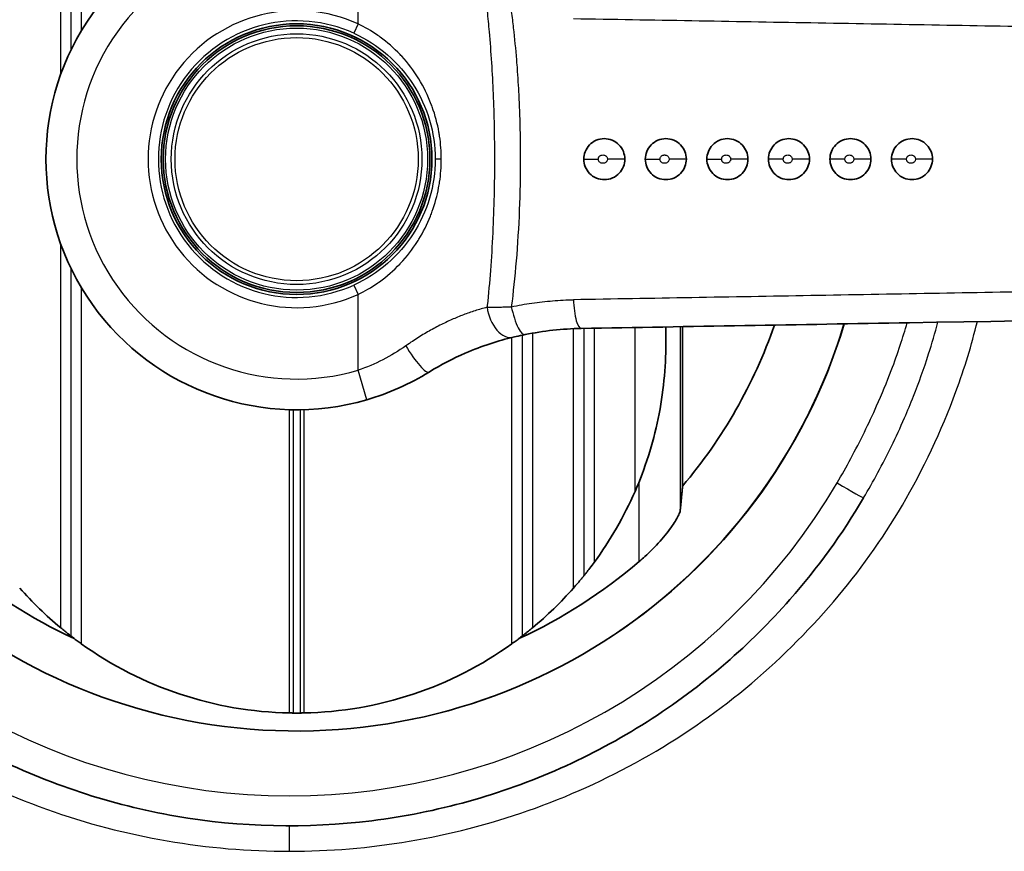
# Model space of a CAD drawing. Units: millimetres. Extents: x 25 to 2075, y 25 to 1460.
# Drawn here: x 1218 to 1266, y 1008 to 1049 of the extents above; entities that cross this region are included whole.
import ezdxf

# ---------------------------------------------------------------- set-up
doc = ezdxf.new("R2010")
doc.units = ezdxf.units.MM
doc.header["$LTSCALE"] = 5
doc.layers.add('Visible', color=7, linetype='Continuous', lineweight=35)
doc.layers.add('Visible narrow', color=7, linetype='Continuous', lineweight=25)

msp = doc.modelspace()

# ---------------------------------------------------------------- linework, layer by layer
at = {"layer": 'Visible'}
for p, q in [((1249.678, 1033.539), (1249.678, 1032.72)), ((1250.494, 1025.784), (1250.494, 1033.553)), ((1256.228, 1023.22), (1256.229, 1023.22)), ((1260.029, 1022.991), (1260.029, 1022.992)), ((1260.183, 1023.22), (1260.183, 1023.22)), ((1254.075, 1020.624), (1254.075, 1020.622)), ((1248.575, 1015.924), (1248.575, 1015.923)), ((1245.846, 1014.293), (1245.846, 1014.292)), ((1245.338, 1014.029), (1245.338, 1014.028)), ((1235.341, 1010.943), (1235.341, 1010.942)), ((1231.805, 1010.685), (1231.805, 1010.685)), ((1235.367, 1009.473), (1235.367, 1009.472)), ((1231.78, 1009.224), (1231.78, 1009.223)), ((1235.389, 1008.217), (1235.389, 1008.216))]:
    msp.add_line(p, q, dxfattribs=at)
for radius in [6.598, 6.5]:
    msp.add_circle((1231.678, 1041.72), radius, dxfattribs=at)
for centre, radius, start, end in [((1231.678, 1041.72), 12.218, 73.746, 286.254), ((1231.678, 1041.72), 27.877, 184.8207, 343.2579), ((1231.678, 1041.72), 24.657, 319.7371, 340.8484), ((1231.678, 1032.72), 18, 323.6639, 336.4435), ((1231.678, 1041.72), 25.763, 229.5851, 245.1266), ((1231.678, 1041.72), 25.763, 294.8734, 310.4149), ((1231.678, 1032.72), 18, 221.4096, 230.291), ((1231.678, 1032.72), 18, 309.709, 318.5904), ((1231.678, 1032.72), 18, 234.3147, 268.8973), ((1231.678, 1032.72), 18, 271.1027, 305.6853)]:
    msp.add_arc(centre, radius, start, end, dxfattribs=at)
for points, knots in [([(1245.678, 1041.72), (1245.678, 1041.844), (1245.702, 1041.969), (1245.794, 1042.206), (1245.866, 1042.318), (1246.04, 1042.5), (1246.149, 1042.581), (1246.405, 1042.691), (1246.538, 1042.719), (1246.807, 1042.721), (1246.94, 1042.694), (1247.197, 1042.587), (1247.307, 1042.507), (1247.484, 1042.326), (1247.557, 1042.215), (1247.653, 1041.975), (1247.678, 1041.847), (1247.678, 1041.72)], [0.000001, 0.000001, 0.000001, 0.000001, 0.0372064, 0.0372064, 0.0766512, 0.0766512, 0.1137924, 0.1137924, 0.1483994, 0.1483994, 0.1829884, 0.1829884, 0.2202797, 0.2202797, 0.2600112, 0.2600112, 0.2982563, 0.2982563, 0.2982563, 0.2982563]), ([(1248.678, 1041.72), (1248.678, 1041.845), (1248.702, 1041.972), (1248.796, 1042.209), (1248.868, 1042.321), (1249.043, 1042.501), (1249.151, 1042.582), (1249.408, 1042.692), (1249.54, 1042.719), (1249.808, 1042.72), (1249.941, 1042.694), (1250.198, 1042.586), (1250.308, 1042.506), (1250.489, 1042.321), (1250.559, 1042.209), (1250.653, 1041.976), (1250.678, 1041.847), (1250.678, 1041.72)], [0.000001, 0.000001, 0.000001, 0.000001, 0.0376153, 0.0376153, 0.0769582, 0.0769582, 0.113564, 0.113564, 0.1474696, 0.1474696, 0.1813665, 0.1813665, 0.2180707, 0.2180707, 0.2595285, 0.2595285, 0.3017758, 0.3017758, 0.3017758, 0.3017758]), ([(1251.678, 1041.72), (1251.678, 1041.847), (1251.703, 1041.974), (1251.795, 1042.206), (1251.865, 1042.318), (1252.045, 1042.503), (1252.153, 1042.583), (1252.41, 1042.693), (1252.542, 1042.72), (1252.81, 1042.72), (1252.942, 1042.694), (1253.199, 1042.586), (1253.308, 1042.506), (1253.489, 1042.321), (1253.559, 1042.209), (1253.653, 1041.976), (1253.678, 1041.847), (1253.678, 1041.72)], [0.000001, 0.000001, 0.000001, 0.000001, 0.0379947, 0.0379947, 0.0749033, 0.0749033, 0.1068604, 0.1068604, 0.1361893, 0.1361893, 0.1655059, 0.1655059, 0.1973865, 0.1973865, 0.2338736, 0.2338736, 0.2715091, 0.2715091, 0.2715091, 0.2715091]), ([(1254.678, 1041.72), (1254.678, 1041.848), (1254.703, 1041.976), (1254.796, 1042.207), (1254.866, 1042.32), (1255.047, 1042.504), (1255.155, 1042.585), (1255.412, 1042.693), (1255.544, 1042.72), (1255.811, 1042.72), (1255.942, 1042.693), (1256.199, 1042.586), (1256.308, 1042.506), (1256.489, 1042.321), (1256.559, 1042.208), (1256.653, 1041.976), (1256.678, 1041.848), (1256.678, 1041.72)], [0.000001, 0.000001, 0.000001, 0.000001, 0.0383265, 0.0383265, 0.0744814, 0.0744814, 0.1050625, 0.1050625, 0.1329551, 0.1329551, 0.160839, 0.160839, 0.1913016, 0.1913016, 0.2266582, 0.2266582, 0.2635148, 0.2635148, 0.2635148, 0.2635148]), ([(1257.678, 1041.72), (1257.678, 1041.843), (1257.701, 1041.973), (1257.797, 1042.208), (1257.867, 1042.321), (1258.049, 1042.507), (1258.158, 1042.586), (1258.415, 1042.694), (1258.546, 1042.72), (1258.812, 1042.72), (1258.943, 1042.693), (1259.2, 1042.585), (1259.308, 1042.505), (1259.489, 1042.321), (1259.559, 1042.208), (1259.653, 1041.977), (1259.678, 1041.848), (1259.678, 1041.72)], [0.000001, 0.000001, 0.000001, 0.000001, 0.0369759, 0.0369759, 0.0697957, 0.0697957, 0.0974285, 0.0974285, 0.1226884, 0.1226884, 0.1479458, 0.1479458, 0.1756386, 0.1756386, 0.208144, 0.208144, 0.242337, 0.242337, 0.242337, 0.242337]), ([(1260.678, 1041.72), (1260.678, 1041.843), (1260.701, 1041.974), (1260.798, 1042.21), (1260.868, 1042.323), (1261.051, 1042.508), (1261.16, 1042.587), (1261.416, 1042.694), (1261.547, 1042.72), (1261.813, 1042.72), (1261.944, 1042.693), (1262.2, 1042.585), (1262.308, 1042.506), (1262.49, 1042.321), (1262.559, 1042.207), (1262.655, 1041.972), (1262.678, 1041.843), (1262.678, 1041.72)], [0.000001, 0.000001, 0.000001, 0.000001, 0.0368629, 0.0368629, 0.0687566, 0.0687566, 0.0953387, 0.0953387, 0.1195821, 0.1195821, 0.1438274, 0.1438274, 0.1703664, 0.1703664, 0.201716, 0.201716, 0.2366233, 0.2366233, 0.2366233, 0.2366233]), ([(1247.678, 1041.72), (1247.678, 1041.597), (1247.655, 1041.472), (1247.563, 1041.235), (1247.491, 1041.123), (1247.316, 1040.941), (1247.207, 1040.859), (1246.951, 1040.749), (1246.818, 1040.721), (1246.55, 1040.719), (1246.417, 1040.745), (1246.158, 1040.853), (1246.048, 1040.934), (1245.867, 1041.119), (1245.797, 1041.232), (1245.703, 1041.464), (1245.678, 1041.593), (1245.678, 1041.72)], [0.000001, 0.000001, 0.000001, 0.000001, 0.0369864, 0.0369864, 0.0765816, 0.0765816, 0.1138895, 0.1138895, 0.1485798, 0.1485798, 0.1832758, 0.1832758, 0.2207573, 0.2207573, 0.2632589, 0.2632589, 0.3069456, 0.3069456, 0.3069456, 0.3069456]), ([(1250.678, 1041.72), (1250.678, 1041.595), (1250.654, 1041.47), (1250.561, 1041.232), (1250.489, 1041.12), (1250.314, 1040.939), (1250.205, 1040.858), (1249.949, 1040.748), (1249.816, 1040.721), (1249.548, 1040.719), (1249.416, 1040.746), (1249.157, 1040.854), (1249.048, 1040.934), (1248.866, 1041.119), (1248.797, 1041.232), (1248.703, 1041.464), (1248.678, 1041.592), (1248.678, 1041.72)], [0.000001, 0.000001, 0.000001, 0.000001, 0.0373956, 0.0373956, 0.0768844, 0.0768844, 0.1136423, 0.1136423, 0.1476239, 0.1476239, 0.1816216, 0.1816216, 0.2185484, 0.2185484, 0.2611238, 0.2611238, 0.305454, 0.305454, 0.305454, 0.305454]), ([(1253.678, 1041.72), (1253.678, 1041.594), (1253.654, 1041.467), (1253.562, 1041.236), (1253.492, 1041.123), (1253.311, 1040.937), (1253.203, 1040.856), (1252.946, 1040.747), (1252.814, 1040.72), (1252.547, 1040.72), (1252.415, 1040.746), (1252.157, 1040.854), (1252.048, 1040.934), (1251.866, 1041.12), (1251.796, 1041.233), (1251.703, 1041.464), (1251.678, 1041.592), (1251.678, 1041.72)], [0.000001, 0.000001, 0.000001, 0.000001, 0.0377782, 0.0377782, 0.0747965, 0.0747965, 0.1071569, 0.1071569, 0.1369854, 0.1369854, 0.1668288, 0.1668288, 0.1993796, 0.1993796, 0.2375816, 0.2375816, 0.2780968, 0.2780968, 0.2780968, 0.2780968]), ([(1256.678, 1041.72), (1256.678, 1041.593), (1256.653, 1041.465), (1256.56, 1041.234), (1256.491, 1041.121), (1256.309, 1040.935), (1256.201, 1040.855), (1255.944, 1040.747), (1255.812, 1040.72), (1255.546, 1040.72), (1255.414, 1040.746), (1255.157, 1040.854), (1255.048, 1040.934), (1254.866, 1041.12), (1254.796, 1041.233), (1254.701, 1041.468), (1254.678, 1041.597), (1254.678, 1041.72)], [0.000001, 0.000001, 0.000001, 0.000001, 0.0381277, 0.0381277, 0.0747081, 0.0747081, 0.1061984, 0.1061984, 0.1351084, 0.1351084, 0.1640398, 0.1640398, 0.1955718, 0.1955718, 0.2327667, 0.2327667, 0.2741605, 0.2741605, 0.2741605, 0.2741605]), ([(1259.678, 1041.72), (1259.678, 1041.597), (1259.655, 1041.468), (1259.56, 1041.232), (1259.49, 1041.119), (1259.307, 1040.933), (1259.198, 1040.854), (1258.942, 1040.746), (1258.811, 1040.72), (1258.544, 1040.72), (1258.413, 1040.747), (1258.156, 1040.854), (1258.048, 1040.934), (1257.865, 1041.12), (1257.796, 1041.234), (1257.701, 1041.468), (1257.678, 1041.598), (1257.678, 1041.72)], [0.000001, 0.000001, 0.000001, 0.000001, 0.0367552, 0.0367552, 0.0696965, 0.0696965, 0.0976114, 0.0976114, 0.1231745, 0.1231745, 0.148759, 0.148759, 0.1767038, 0.1767038, 0.2099436, 0.2099436, 0.2474965, 0.2474965, 0.2474965, 0.2474965]), ([(1262.678, 1041.72), (1262.678, 1041.598), (1262.655, 1041.468), (1262.558, 1041.231), (1262.489, 1041.117), (1262.305, 1040.932), (1262.196, 1040.853), (1261.94, 1040.746), (1261.809, 1040.72), (1261.543, 1040.72), (1261.412, 1040.747), (1261.156, 1040.855), (1261.048, 1040.934), (1260.865, 1041.12), (1260.796, 1041.234), (1260.701, 1041.469), (1260.678, 1041.598), (1260.678, 1041.72)], [0.000001, 0.000001, 0.000001, 0.000001, 0.0365411, 0.0365411, 0.0683, 0.0683, 0.0949119, 0.0949119, 0.1192357, 0.1192357, 0.1435817, 0.1435817, 0.1702437, 0.1702437, 0.2022658, 0.2022658, 0.2389486, 0.2389486, 0.2389486, 0.2389486]), ([(1304.307, 1034.488), (1290.025, 1034.239), (1275.648, 1033.989), (1256.185, 1033.652), (1250.845, 1033.559), (1245.553, 1033.468)], [0, 0, 0, 0, 4.286629, 4.286629, 5.919765, 5.919765, 5.919765, 5.919765]), ([(1242.24, 1033.038), (1241.526, 1032.875), (1240.718, 1032.622), (1239.317, 1032.011), (1238.719, 1031.7), (1238.141, 1031.343)], [0, 0, 0, 0, 0.2929863, 0.2929863, 0.5021942, 0.5021942, 0.5021942, 0.5021942]), ([(1242.817, 1033.164), (1242.661, 1033.132), (1242.511, 1033.099), (1242.329, 1033.059), (1242.283, 1033.048), (1242.24, 1033.038)], [0, 0, 0, 0, 0.04961339, 0.04961339, 0.06697616, 0.06697616, 0.06697616, 0.06697616]), ([(1248.178, 1025.526), (1248.657, 1026.624), (1249.05, 1027.841), (1249.561, 1030.314), (1249.678, 1031.569), (1249.678, 1032.72)], [-0.7186445, -0.7186445, -0.7186445, -0.7186445, -0.3593222, -0.3593222, 0, 0, 0, 0]), ([(1252.604, 1017.154), (1253.713, 1018.115), (1256.212, 1020.594), (1258.282, 1023.45), (1259.321, 1025.212)], [0.8438517, 0.8438517, 0.8438517, 0.8438517, 0.9090909, 0.9999961, 0.9999961, 0.9999961, 0.9999961]), ([(1250.38, 1024.603), (1250.379, 1024.597), (1250.378, 1024.591), (1250.369, 1024.531), (1250.346, 1024.463), (1250.241, 1024.23), (1250.121, 1024.033), (1249.831, 1023.617), (1249.629, 1023.36), (1249.169, 1022.843), (1248.911, 1022.582), (1248.57, 1022.27), (1248.477, 1022.187), (1248.38, 1022.105)], [-1.3975986, -1.3975986, -1.3975986, -1.3975986, -1.3924186, -1.3924186, -1.3480593, -1.3480593, -1.2593408, -1.2593408, -1.1558778, -1.1558778, -1.0524148, -1.0524148, -1.0162532, -1.0162532, -1.0162532, -1.0162532]), ([(1245.678, 1021.406), (1245.678, 1021.406), (1245.681, 1021.41), (1245.692, 1021.424), (1245.701, 1021.434), (1245.732, 1021.473), (1245.762, 1021.511), (1245.846, 1021.616), (1245.91, 1021.699), (1246.045, 1021.875), (1246.115, 1021.968), (1246.178, 1022.055)], [-0.4127065, -0.4127065, -0.4127065, -0.4127065, -0.4034611, -0.4034611, -0.3942157, -0.3942157, -0.3757248, -0.3757248, -0.3436698, -0.3436698, -0.3116147, -0.3116147, -0.3116147, -0.3116147]), ([(1245.178, 1020.814), (1245.244, 1020.889), (1245.314, 1020.97), (1245.447, 1021.126), (1245.51, 1021.201), (1245.592, 1021.3), (1245.623, 1021.338), (1245.655, 1021.378), (1245.664, 1021.388), (1245.675, 1021.403), (1245.678, 1021.406), (1245.678, 1021.406)], [0.09440323, 0.09440323, 0.09440323, 0.09440323, 0.12421951, 0.12421951, 0.15403579, 0.15403579, 0.17276702, 0.17276702, 0.18213264, 0.18213264, 0.19149825, 0.19149825, 0.19149825, 0.19149825]), ([(1220.678, 1018.472), (1220.678, 1018.472), (1220.666, 1018.482), (1220.619, 1018.518), (1220.585, 1018.544), (1220.5, 1018.612), (1220.439, 1018.66), (1220.31, 1018.764), (1220.241, 1018.82), (1220.178, 1018.873)], [-0.34822783, -0.34822783, -0.34822783, -0.34822783, -0.32962818, -0.32962818, -0.31102853, -0.31102853, -0.28644571, -0.28644571, -0.2618629, -0.2618629, -0.2618629, -0.2618629]), ([(1242.678, 1018.472), (1242.678, 1018.472), (1242.69, 1018.482), (1242.737, 1018.518), (1242.771, 1018.544), (1242.857, 1018.612), (1242.917, 1018.66), (1243.046, 1018.764), (1243.115, 1018.82), (1243.178, 1018.873)], [0, 0, 0, 0, 0.01859965, 0.01859965, 0.03719931, 0.03719931, 0.06178212, 0.06178212, 0.08636493, 0.08636493, 0.08636493, 0.08636493]), ([(1252.604, 1017.154), (1250.189, 1015.062), (1247.463, 1013.329), (1241.624, 1010.73), (1238.512, 1009.864), (1232.169, 1009.075), (1228.939, 1009.151), (1222.641, 1010.239), (1219.573, 1011.251), (1213.864, 1014.123), (1211.223, 1015.983), (1208.909, 1018.187)], [3.998413, 3.998413, 3.998413, 3.998413, 4.293464, 4.293464, 4.588515, 4.588515, 4.883566, 4.883566, 5.178617, 5.178617, 5.473668, 5.473668, 5.473668, 5.473668]), ([(1220.678, 1018.472), (1220.678, 1018.472), (1220.69, 1018.463), (1220.738, 1018.426), (1220.772, 1018.4), (1220.857, 1018.335), (1220.917, 1018.291), (1221.045, 1018.196), (1221.114, 1018.146), (1221.178, 1018.1)], [-0.16861405, -0.16861405, -0.16861405, -0.16861405, -0.14990815, -0.14990815, -0.13120225, -0.13120225, -0.10749137, -0.10749137, -0.08378049, -0.08378049, -0.08378049, -0.08378049]), ([(1242.678, 1018.472), (1242.678, 1018.472), (1242.666, 1018.463), (1242.619, 1018.426), (1242.584, 1018.4), (1242.499, 1018.335), (1242.439, 1018.291), (1242.311, 1018.196), (1242.242, 1018.146), (1242.178, 1018.1)], [0.16861405, 0.16861405, 0.16861405, 0.16861405, 0.18731995, 0.18731995, 0.20602585, 0.20602585, 0.22973674, 0.22973674, 0.25344762, 0.25344762, 0.25344762, 0.25344762]), ([(1231.505, 1014.721), (1231.496, 1014.721), (1231.485, 1014.721), (1231.455, 1014.721), (1231.433, 1014.722), (1231.384, 1014.722), (1231.357, 1014.723), (1231.332, 1014.723)], [-0.11054904, -0.11054904, -0.11054904, -0.11054904, -0.10548464, -0.10548464, -0.09795, -0.09795, -0.09041673, -0.09041673, -0.09041673, -0.09041673]), ([(1231.851, 1014.721), (1231.842, 1014.721), (1231.831, 1014.721), (1231.802, 1014.72), (1231.779, 1014.72), (1231.73, 1014.72), (1231.703, 1014.72), (1231.653, 1014.72), (1231.626, 1014.72), (1231.577, 1014.72), (1231.554, 1014.72), (1231.525, 1014.721), (1231.514, 1014.721), (1231.505, 1014.721)], [-0.11053769, -0.11053769, -0.11053769, -0.11053769, -0.10547321, -0.10547321, -0.09793941, -0.09793941, -0.09040561, -0.09040561, -0.0828718, -0.0828718, -0.075338, -0.075338, -0.07027352, -0.07027352, -0.07027352, -0.07027352]), ([(1231.851, 1014.721), (1231.863, 1014.721), (1231.878, 1014.721), (1231.896, 1014.721), (1231.914, 1014.721), (1231.934, 1014.722), (1231.956, 1014.722), (1231.978, 1014.722), (1232, 1014.723), (1232.024, 1014.723)], [0, 0, 0, 0, 0.3333333, 0.3333333, 0.3333333, 0.6666667, 0.6666667, 0.6666667, 1, 1, 1, 1])]:
    msp.add_open_spline(points, degree=3, knots=knots, dxfattribs=at)
for points in [[(1245.553, 1033.468), (1244.632, 1033.452), (1243.713, 1033.349), (1242.817, 1033.164)], [(1238.141, 1031.343), (1237.207, 1030.766), (1236.168, 1030.302), (1235.098, 1029.99)]]:
    msp.add_open_spline(points, degree=3, dxfattribs=at)
msp.add_rational_spline([(1250.38, 1024.603), (1250.439, 1025.201), (1250.494, 1025.784)], [1.00192040811, 1.00147750957, 1.0006041455], degree=2, dxfattribs=at)
at = {"layer": 'Visible narrow'}
for p, q in [((1220.178, 1045.847), (1220.178, 1328.72)), ((1220.678, 1328.72), (1220.678, 1047.038)), ((1221.178, 1328.72), (1221.178, 1047.968)), ((1234.678, 1048.311), (1234.678, 1052.01)), ((1234.678, 1048.311), (1234.471, 1047.856)), ((1238.732, 1041.72), (1238.435, 1041.72)), ((1220.178, 1018.873), (1220.178, 1037.592)), ((1220.678, 1036.401), (1220.678, 1018.472)), ((1221.178, 1035.472), (1221.178, 1018.1)), ((1234.471, 1035.584), (1234.678, 1035.129)), ((1234.678, 1031.43), (1234.678, 1035.129)), ((1245.178, 1020.814), (1245.178, 1033.456)), ((1245.678, 1033.47), (1245.678, 1021.406)), ((1246.178, 1033.478), (1246.178, 1022.055)), ((1248.178, 1025.526), (1248.178, 1033.513)), ((1250.38, 1033.551), (1250.38, 1024.603)), ((1242.178, 1018.1), (1242.178, 1033.024)), ((1242.678, 1033.135), (1242.678, 1018.472)), ((1243.178, 1033.234), (1243.178, 1018.873)), ((1235.098, 1029.99), (1234.678, 1031.43)), ((1231.332, 1014.723), (1231.332, 1029.507)), ((1231.505, 1029.503), (1231.505, 1014.721)), ((1231.851, 1029.503), (1231.851, 1014.721)), ((1232.024, 1029.507), (1232.024, 1014.723)), ((1248.38, 1022.105), (1248.38, 1026.009)), ((1258.075, 1020.41), (1258.075, 1020.412)), ((1247.372, 1015.158), (1247.372, 1015.157))]:
    msp.add_line(p, q, dxfattribs=at)
for radius in [6.386, 6.111, 5.927]:
    msp.add_circle((1231.678, 1041.72), radius, dxfattribs=at)
for radius, start, end in [(10.718, 73.746, 286.254), (7.241, 65.5255, 294.4745), (6.741, 65.5255, 294.4745), (27.866, 184.811, 343.2507)]:
    msp.add_arc((1231.678, 1041.72), radius, start, end, dxfattribs=at)
for centre, major_axis, ratio, start_param, end_param in [((1247.106, 1041.72), (-1.2, 0), 0.000027, 4.215125, 4.939615), ((1250.092, 1041.72), (-1.2, 0), 0.000027, 4.201763, 4.926255), ((1253.078, 1041.72), (-1.2, 0), 0.000026, 4.188435, 4.912932), ((1255.628, 1041.719), (1.2, 0), 0.000379, 1.760038, 2.484504), ((1256.064, 1041.72), (-1.2, 0), 0.000025, 4.175141, 4.899644), ((1258.618, 1041.719), (1.2, 0), 0.000358, 1.746766, 2.471231), ((1259.05, 1041.72), (-1.2, 0), 0.000023, 4.161876, 4.886386), ((1261.608, 1041.719), (1.2, 0), 0.000336, 1.733525, 2.45799), ((1262.037, 1041.72), (-1.2, 0), 0.000022, 4.148635, 4.873155), ((1241.906, 1034.501), (0.333, -1.462), 0.618878, 4.572228, 6.28318), ((1237.352, 1032.619), (0.788, -1.276), 0.199356, 4.589896, 6.283185), ((1231.325, 1041.665), (-30.994, 0), 0.999658, 0.532485, 2.609097), ((1258.028, 1025.974), (1.292, -0.762), 0.022545, 4.725725, 6.283149), ((1231.323, 1007.22), (0, 2), 0.000033, 0.000037, 1.179834)]:
    msp.add_ellipse(centre, major_axis=major_axis, ratio=ratio, start_param=start_param, end_param=end_param, dxfattribs=at)
for points, knots in [([(1240.963, 1048.939), (1240.999, 1048.604), (1241.032, 1048.268), (1241.062, 1047.932), (1241.106, 1047.43), (1241.144, 1046.926), (1241.176, 1046.421), (1241.209, 1045.916), (1241.235, 1045.411), (1241.256, 1044.904), (1241.278, 1044.383), (1241.295, 1043.861), (1241.305, 1043.338), (1241.317, 1042.799), (1241.322, 1042.26), (1241.322, 1041.72), (1241.322, 1041.711), (1241.322, 1041.703), (1241.322, 1041.694), (1241.322, 1041.114), (1241.315, 1040.534), (1241.302, 1039.955), (1241.288, 1039.344), (1241.267, 1038.734), (1241.238, 1038.124), (1241.209, 1037.511), (1241.172, 1036.9), (1241.126, 1036.289), (1241.083, 1035.722), (1241.032, 1035.156), (1240.973, 1034.592), (1240.97, 1034.562), (1240.967, 1034.531), (1240.963, 1034.501)], [0, 0, 0, 0, 0.070242, 0.070242, 0.070242, 0.175246, 0.175246, 0.175246, 0.280222, 0.280222, 0.280222, 0.388402, 0.388402, 0.388402, 0.5, 0.5, 0.5, 0.501763, 0.501763, 0.501763, 0.621747, 0.621747, 0.621747, 0.748199, 0.748199, 0.748199, 0.875391, 0.875391, 0.875391, 0.993604, 0.993604, 0.993604, 1, 1, 1, 1]), ([(1242.145, 1048.915), (1242.18, 1048.648), (1242.211, 1048.385), (1242.241, 1048.124), (1242.301, 1047.591), (1242.35, 1047.07), (1242.392, 1046.566), (1242.398, 1046.489), (1242.404, 1046.412), (1242.41, 1046.336), (1242.445, 1045.879), (1242.474, 1045.437), (1242.497, 1045.003), (1242.515, 1044.659), (1242.53, 1044.32), (1242.543, 1043.982), (1242.55, 1043.783), (1242.556, 1043.585), (1242.561, 1043.388), (1242.576, 1042.825), (1242.583, 1042.267), (1242.583, 1041.72)], [0, 0, 0, 0, 0.099085, 0.099085, 0.099085, 0.302213, 0.302213, 0.302213, 0.333333, 0.333333, 0.333333, 0.519368, 0.519368, 0.519368, 0.666667, 0.666667, 0.666667, 0.753133, 0.753133, 0.753133, 1, 1, 1, 1]), ([(1245.178, 1048.574), (1249.011, 1048.508), (1252.867, 1048.441), (1256.742, 1048.373), (1260.667, 1048.304), (1264.612, 1048.235), (1268.569, 1048.166), (1272.528, 1048.097), (1276.501, 1048.027), (1280.482, 1047.958), (1284.463, 1047.888), (1288.452, 1047.818), (1292.444, 1047.748), (1296.401, 1047.679), (1300.361, 1047.61), (1304.318, 1047.541)], [0, 0, 0, 0, 0.198288, 0.198288, 0.198288, 0.399132, 0.399132, 0.399132, 0.60002, 0.60002, 0.60002, 0.8009, 0.8009, 0.8009, 1, 1, 1, 1]), ([(1234.471, 1047.856), (1235.659, 1047.315), (1236.668, 1046.436), (1237.362, 1045.359), (1238.056, 1044.283), (1238.435, 1043.008), (1238.435, 1041.72)], [0.0000002, 0.0000002, 0.0000002, 0.0000002, 0.5, 0.5, 0.5, 1, 1, 1, 1]), ([(1238.732, 1041.72), (1238.732, 1042.09), (1238.706, 1042.461), (1238.649, 1042.842), (1238.639, 1042.907), (1238.628, 1042.972), (1238.617, 1043.038), (1238.544, 1043.444), (1238.434, 1043.861), (1238.291, 1044.263), (1238.275, 1044.306), (1238.259, 1044.349), (1238.243, 1044.391), (1238.078, 1044.828), (1237.873, 1045.241), (1237.636, 1045.628), (1237.634, 1045.632), (1237.631, 1045.635), (1237.629, 1045.639), (1237.389, 1046.03), (1237.117, 1046.394), (1236.8, 1046.737), (1236.773, 1046.765), (1236.746, 1046.794), (1236.719, 1046.822), (1236.421, 1047.134), (1236.088, 1047.424), (1235.758, 1047.667), (1235.718, 1047.696), (1235.678, 1047.724), (1235.639, 1047.752), (1235.318, 1047.976), (1235, 1048.157), (1234.678, 1048.311)], [0, 0, 0, 0, 0.1423558, 0.1423558, 0.1423558, 0.1666667, 0.1666667, 0.1666667, 0.3171858, 0.3171858, 0.3171858, 0.3333333, 0.3333333, 0.3333333, 0.4983951, 0.4983951, 0.4983951, 0.5, 0.5, 0.5, 0.6666667, 0.6666667, 0.6666667, 0.6806047, 0.6806047, 0.6806047, 0.8333333, 0.8333333, 0.8333333, 0.8517401, 0.8517401, 0.8517401, 1, 1, 1, 1]), ([(1196.826, 1041.72), (1196.814, 1039.885), (1196.976, 1038.032), (1197.296, 1036.166), (1197.616, 1034.3), (1198.094, 1032.42), (1198.778, 1030.53), (1199.463, 1028.641), (1200.354, 1026.742), (1201.354, 1025.012), (1202.354, 1023.281), (1203.462, 1021.717), (1204.735, 1020.222), (1206.009, 1018.726), (1207.447, 1017.3), (1208.97, 1016.025), (1210.493, 1014.75), (1212.102, 1013.627), (1213.864, 1012.622), (1215.627, 1011.616), (1217.543, 1010.729), (1219.487, 1010.032), (1221.43, 1009.335), (1223.4, 1008.827), (1225.375, 1008.488), (1227.35, 1008.149), (1229.33, 1007.979), (1231.323, 1007.982)], [0, 0, 0, 0, 0.1111111, 0.1111111, 0.1111111, 0.2222222, 0.2222222, 0.2222222, 0.3333333, 0.3333333, 0.3333333, 0.4444444, 0.4444444, 0.4444444, 0.5555556, 0.5555556, 0.5555556, 0.6666667, 0.6666667, 0.6666667, 0.7777778, 0.7777778, 0.7777778, 0.8888889, 0.8888889, 0.8888889, 1, 1, 1, 1]), ([(1238.435, 1041.72), (1238.435, 1040.432), (1238.056, 1039.157), (1237.362, 1038.08), (1236.668, 1037.004), (1235.659, 1036.125), (1234.471, 1035.584)], [0, 0, 0, 0, 0.5, 0.5, 0.5, 0.9999999, 0.9999999, 0.9999999, 0.9999999]), ([(1234.678, 1035.129), (1234.998, 1035.282), (1235.316, 1035.462), (1235.638, 1035.688), (1235.666, 1035.707), (1235.694, 1035.727), (1235.722, 1035.747), (1236.064, 1035.995), (1236.411, 1036.295), (1236.719, 1036.617), (1236.727, 1036.625), (1236.735, 1036.634), (1236.742, 1036.642), (1237.056, 1036.973), (1237.328, 1037.326), (1237.571, 1037.709), (1237.593, 1037.743), (1237.615, 1037.777), (1237.636, 1037.812), (1237.853, 1038.166), (1238.045, 1038.545), (1238.204, 1038.948), (1238.234, 1039.023), (1238.263, 1039.1), (1238.291, 1039.177), (1238.424, 1039.551), (1238.53, 1039.941), (1238.603, 1040.327), (1238.62, 1040.418), (1238.635, 1040.508), (1238.649, 1040.598), (1238.705, 1040.972), (1238.732, 1041.344), (1238.732, 1041.72)], [0, 0, 0, 0, 0.153366, 0.153366, 0.153366, 0.166667, 0.166667, 0.166667, 0.32921, 0.32921, 0.32921, 0.333333, 0.333333, 0.333333, 0.5, 0.5, 0.5, 0.514894, 0.514894, 0.514894, 0.666667, 0.666667, 0.666667, 0.695176, 0.695176, 0.695176, 0.833333, 0.833333, 0.833333, 0.865721, 0.865721, 0.865721, 1, 1, 1, 1]), ([(1242.583, 1041.72), (1242.583, 1040.9), (1242.568, 1040.085), (1242.535, 1039.25), (1242.501, 1038.414), (1242.448, 1037.558), (1242.382, 1036.761), (1242.316, 1035.965), (1242.237, 1035.229), (1242.145, 1034.525)], [0, 0, 0, 0, 0.333333, 0.333333, 0.333333, 0.666667, 0.666667, 0.666667, 1, 1, 1, 1]), ([(1246.384, 1041.72), (1246.384, 1041.745), (1246.389, 1041.767), (1246.398, 1041.789), (1246.4, 1041.794), (1246.402, 1041.8), (1246.405, 1041.805), (1246.413, 1041.82), (1246.423, 1041.835), (1246.436, 1041.849), (1246.444, 1041.858), (1246.453, 1041.867), (1246.463, 1041.875), (1246.473, 1041.882), (1246.484, 1041.889), (1246.495, 1041.895), (1246.514, 1041.905), (1246.533, 1041.912), (1246.554, 1041.917), (1246.559, 1041.918), (1246.564, 1041.919), (1246.57, 1041.92), (1246.596, 1041.924), (1246.622, 1041.924), (1246.648, 1041.92), (1246.651, 1041.92), (1246.654, 1041.919), (1246.656, 1041.919), (1246.68, 1041.914), (1246.703, 1041.906), (1246.724, 1041.895), (1246.734, 1041.889), (1246.743, 1041.884), (1246.751, 1041.877), (1246.763, 1041.869), (1246.774, 1041.859), (1246.784, 1041.849), (1246.796, 1041.835), (1246.806, 1041.82), (1246.814, 1041.805), (1246.817, 1041.8), (1246.819, 1041.794), (1246.822, 1041.789), (1246.831, 1041.767), (1246.835, 1041.744), (1246.835, 1041.72)], [0, 0, 0, 0, 0.11443, 0.11443, 0.11443, 0.142857, 0.142857, 0.142857, 0.228617, 0.228617, 0.228617, 0.285714, 0.285714, 0.285714, 0.340991, 0.340991, 0.340991, 0.428571, 0.428571, 0.428571, 0.451649, 0.451649, 0.451649, 0.560845, 0.560845, 0.560845, 0.571429, 0.571429, 0.571429, 0.669578, 0.669578, 0.669578, 0.714286, 0.714286, 0.714286, 0.77649, 0.77649, 0.77649, 0.857143, 0.857143, 0.857143, 0.886483, 0.886483, 0.886483, 1, 1, 1, 1]), ([(1246.835, 1041.72), (1246.835, 1041.697), (1246.831, 1041.674), (1246.822, 1041.652), (1246.814, 1041.631), (1246.802, 1041.61), (1246.785, 1041.592), (1246.782, 1041.589), (1246.778, 1041.586), (1246.775, 1041.582), (1246.761, 1041.569), (1246.745, 1041.557), (1246.726, 1041.547), (1246.703, 1041.534), (1246.677, 1041.525), (1246.651, 1041.52), (1246.637, 1041.518), (1246.623, 1041.517), (1246.609, 1041.517), (1246.596, 1041.517), (1246.582, 1041.518), (1246.569, 1041.52), (1246.543, 1041.524), (1246.517, 1041.533), (1246.494, 1041.546), (1246.471, 1041.558), (1246.451, 1041.574), (1246.435, 1041.592), (1246.418, 1041.61), (1246.406, 1041.631), (1246.397, 1041.652), (1246.388, 1041.674), (1246.384, 1041.697), (1246.384, 1041.72)], [0, 0, 0, 0, 0.118483, 0.118483, 0.118483, 0.229133, 0.229133, 0.229133, 0.25, 0.25, 0.25, 0.335061, 0.335061, 0.335061, 0.443022, 0.443022, 0.443022, 0.5, 0.5, 0.5, 0.555436, 0.555436, 0.555436, 0.665351, 0.665351, 0.665351, 0.773009, 0.773009, 0.773009, 0.882965, 0.882965, 0.882965, 1, 1, 1, 1]), ([(1249.39, 1041.72), (1249.39, 1041.743), (1249.395, 1041.766), (1249.404, 1041.789), (1249.412, 1041.81), (1249.425, 1041.831), (1249.442, 1041.849), (1249.458, 1041.868), (1249.478, 1041.883), (1249.501, 1041.895), (1249.524, 1041.908), (1249.549, 1041.916), (1249.574, 1041.92), (1249.587, 1041.922), (1249.6, 1041.923), (1249.613, 1041.923), (1249.626, 1041.923), (1249.639, 1041.922), (1249.652, 1041.92), (1249.677, 1041.916), (1249.703, 1041.907), (1249.727, 1041.895), (1249.749, 1041.883), (1249.769, 1041.867), (1249.786, 1041.849), (1249.802, 1041.83), (1249.815, 1041.81), (1249.823, 1041.789), (1249.833, 1041.766), (1249.837, 1041.743), (1249.837, 1041.72)], [0, 0, 0, 0, 0.116456, 0.116456, 0.116456, 0.225559, 0.225559, 0.225559, 0.332904, 0.332904, 0.332904, 0.44205, 0.44205, 0.44205, 0.5, 0.5, 0.5, 0.55643, 0.55643, 0.55643, 0.667899, 0.667899, 0.667899, 0.774852, 0.774852, 0.774852, 0.883107, 0.883107, 0.883107, 1, 1, 1, 1]), ([(1249.837, 1041.72), (1249.837, 1041.697), (1249.833, 1041.674), (1249.824, 1041.652), (1249.816, 1041.631), (1249.803, 1041.611), (1249.787, 1041.592), (1249.771, 1041.575), (1249.751, 1041.559), (1249.729, 1041.546), (1249.706, 1041.534), (1249.68, 1041.525), (1249.655, 1041.52), (1249.641, 1041.518), (1249.627, 1041.517), (1249.613, 1041.517), (1249.6, 1041.517), (1249.587, 1041.518), (1249.574, 1041.52), (1249.548, 1041.524), (1249.522, 1041.533), (1249.499, 1041.545), (1249.477, 1041.558), (1249.457, 1041.573), (1249.441, 1041.592), (1249.424, 1041.61), (1249.412, 1041.63), (1249.403, 1041.652), (1249.395, 1041.674), (1249.39, 1041.697), (1249.39, 1041.72)], [0, 0, 0, 0, 0.115346, 0.115346, 0.115346, 0.222444, 0.222444, 0.222444, 0.327872, 0.327872, 0.327872, 0.439379, 0.439379, 0.439379, 0.5, 0.5, 0.5, 0.557823, 0.557823, 0.557823, 0.669864, 0.669864, 0.669864, 0.776926, 0.776926, 0.776926, 0.884953, 0.884953, 0.884953, 1, 1, 1, 1]), ([(1252.396, 1041.72), (1252.396, 1041.745), (1252.401, 1041.768), (1252.41, 1041.789), (1252.412, 1041.795), (1252.414, 1041.8), (1252.417, 1041.806), (1252.425, 1041.821), (1252.435, 1041.836), (1252.447, 1041.849), (1252.456, 1041.859), (1252.465, 1041.868), (1252.476, 1041.876), (1252.485, 1041.883), (1252.496, 1041.89), (1252.506, 1041.896), (1252.524, 1041.905), (1252.544, 1041.913), (1252.565, 1041.917), (1252.57, 1041.918), (1252.574, 1041.919), (1252.579, 1041.92), (1252.604, 1041.924), (1252.63, 1041.924), (1252.656, 1041.92), (1252.659, 1041.92), (1252.662, 1041.919), (1252.665, 1041.918), (1252.687, 1041.914), (1252.709, 1041.906), (1252.729, 1041.895), (1252.739, 1041.89), (1252.748, 1041.884), (1252.757, 1041.877), (1252.768, 1041.869), (1252.779, 1041.859), (1252.788, 1041.849), (1252.8, 1041.836), (1252.81, 1041.821), (1252.818, 1041.806), (1252.821, 1041.8), (1252.823, 1041.794), (1252.825, 1041.789), (1252.834, 1041.767), (1252.839, 1041.744), (1252.839, 1041.72)], [0, 0, 0, 0, 0.113054, 0.113054, 0.113054, 0.142857, 0.142857, 0.142857, 0.226477, 0.226477, 0.226477, 0.285714, 0.285714, 0.285714, 0.33873, 0.33873, 0.33873, 0.428571, 0.428571, 0.428571, 0.449181, 0.449181, 0.449181, 0.558551, 0.558551, 0.558551, 0.571429, 0.571429, 0.571429, 0.667938, 0.667938, 0.667938, 0.714286, 0.714286, 0.714286, 0.775907, 0.775907, 0.775907, 0.857143, 0.857143, 0.857143, 0.88708, 0.88708, 0.88708, 1, 1, 1, 1]), ([(1252.839, 1041.72), (1252.839, 1041.696), (1252.834, 1041.673), (1252.826, 1041.652), (1252.824, 1041.647), (1252.821, 1041.641), (1252.819, 1041.636), (1252.811, 1041.621), (1252.801, 1041.606), (1252.789, 1041.592), (1252.781, 1041.583), (1252.772, 1041.574), (1252.762, 1041.567), (1252.753, 1041.559), (1252.743, 1041.552), (1252.732, 1041.546), (1252.714, 1041.536), (1252.695, 1041.529), (1252.675, 1041.524), (1252.669, 1041.522), (1252.664, 1041.521), (1252.658, 1041.52), (1252.63, 1041.515), (1252.6, 1041.516), (1252.572, 1041.521), (1252.548, 1041.525), (1252.525, 1041.534), (1252.504, 1041.545), (1252.496, 1041.55), (1252.487, 1041.555), (1252.48, 1041.561), (1252.467, 1041.57), (1252.456, 1041.58), (1252.446, 1041.591), (1252.435, 1041.605), (1252.425, 1041.619), (1252.418, 1041.634), (1252.414, 1041.639), (1252.412, 1041.645), (1252.409, 1041.651), (1252.401, 1041.673), (1252.396, 1041.696), (1252.396, 1041.72)], [0, 0, 0, 0, 0.114346, 0.114346, 0.114346, 0.142857, 0.142857, 0.142857, 0.229107, 0.229107, 0.229107, 0.285714, 0.285714, 0.285714, 0.340907, 0.340907, 0.340907, 0.428571, 0.428571, 0.428571, 0.452987, 0.452987, 0.452987, 0.571429, 0.571429, 0.571429, 0.672349, 0.672349, 0.672349, 0.714286, 0.714286, 0.714286, 0.779507, 0.779507, 0.779507, 0.857143, 0.857143, 0.857143, 0.888288, 0.888288, 0.888288, 1, 1, 1, 1]), ([(1255.402, 1041.72), (1255.402, 1041.745), (1255.407, 1041.768), (1255.416, 1041.789), (1255.418, 1041.795), (1255.42, 1041.801), (1255.423, 1041.806), (1255.431, 1041.822), (1255.441, 1041.836), (1255.453, 1041.85), (1255.462, 1041.859), (1255.471, 1041.868), (1255.482, 1041.877), (1255.491, 1041.884), (1255.501, 1041.89), (1255.511, 1041.896), (1255.53, 1041.905), (1255.55, 1041.913), (1255.57, 1041.918), (1255.575, 1041.919), (1255.579, 1041.919), (1255.583, 1041.92), (1255.608, 1041.924), (1255.634, 1041.924), (1255.659, 1041.92), (1255.663, 1041.92), (1255.666, 1041.919), (1255.669, 1041.918), (1255.691, 1041.914), (1255.713, 1041.906), (1255.732, 1041.895), (1255.742, 1041.89), (1255.751, 1041.884), (1255.76, 1041.877), (1255.771, 1041.869), (1255.781, 1041.859), (1255.79, 1041.849), (1255.802, 1041.836), (1255.812, 1041.821), (1255.82, 1041.806), (1255.823, 1041.8), (1255.825, 1041.795), (1255.827, 1041.789), (1255.836, 1041.767), (1255.841, 1041.745), (1255.841, 1041.72)], [0, 0, 0, 0, 0.112412, 0.112412, 0.112412, 0.142857, 0.142857, 0.142857, 0.225435, 0.225435, 0.225435, 0.285714, 0.285714, 0.285714, 0.337561, 0.337561, 0.337561, 0.428571, 0.428571, 0.428571, 0.448045, 0.448045, 0.448045, 0.557624, 0.557624, 0.557624, 0.571429, 0.571429, 0.571429, 0.667385, 0.667385, 0.667385, 0.714286, 0.714286, 0.714286, 0.776001, 0.776001, 0.776001, 0.857143, 0.857143, 0.857143, 0.887392, 0.887392, 0.887392, 1, 1, 1, 1]), ([(1255.841, 1041.72), (1255.841, 1041.696), (1255.836, 1041.673), (1255.828, 1041.652), (1255.826, 1041.646), (1255.823, 1041.641), (1255.82, 1041.635), (1255.813, 1041.62), (1255.803, 1041.605), (1255.791, 1041.592), (1255.783, 1041.582), (1255.774, 1041.574), (1255.764, 1041.566), (1255.755, 1041.558), (1255.745, 1041.552), (1255.734, 1041.546), (1255.717, 1041.536), (1255.697, 1041.528), (1255.677, 1041.523), (1255.672, 1041.522), (1255.667, 1041.521), (1255.661, 1041.52), (1255.633, 1041.515), (1255.604, 1041.516), (1255.576, 1041.521), (1255.553, 1041.526), (1255.53, 1041.534), (1255.51, 1041.545), (1255.501, 1041.55), (1255.493, 1041.555), (1255.485, 1041.561), (1255.473, 1041.57), (1255.462, 1041.58), (1255.452, 1041.591), (1255.441, 1041.604), (1255.431, 1041.619), (1255.423, 1041.633), (1255.42, 1041.639), (1255.418, 1041.645), (1255.415, 1041.651), (1255.407, 1041.673), (1255.402, 1041.696), (1255.402, 1041.72)], [0, 0, 0, 0, 0.113573, 0.113573, 0.113573, 0.142857, 0.142857, 0.142857, 0.227616, 0.227616, 0.227616, 0.285714, 0.285714, 0.285714, 0.339219, 0.339219, 0.339219, 0.428571, 0.428571, 0.428571, 0.451334, 0.451334, 0.451334, 0.571429, 0.571429, 0.571429, 0.671429, 0.671429, 0.671429, 0.714286, 0.714286, 0.714286, 0.779245, 0.779245, 0.779245, 0.857143, 0.857143, 0.857143, 0.888592, 0.888592, 0.888592, 1, 1, 1, 1]), ([(1258.408, 1041.72), (1258.408, 1041.745), (1258.413, 1041.768), (1258.421, 1041.789), (1258.424, 1041.795), (1258.426, 1041.801), (1258.429, 1041.807), (1258.437, 1041.822), (1258.447, 1041.836), (1258.459, 1041.85), (1258.467, 1041.86), (1258.477, 1041.869), (1258.488, 1041.877), (1258.497, 1041.884), (1258.506, 1041.89), (1258.516, 1041.896), (1258.535, 1041.906), (1258.554, 1041.913), (1258.575, 1041.918), (1258.579, 1041.919), (1258.583, 1041.919), (1258.587, 1041.92), (1258.612, 1041.924), (1258.638, 1041.924), (1258.663, 1041.92), (1258.666, 1041.92), (1258.669, 1041.919), (1258.673, 1041.918), (1258.694, 1041.914), (1258.716, 1041.906), (1258.735, 1041.895), (1258.745, 1041.89), (1258.754, 1041.884), (1258.762, 1041.877), (1258.773, 1041.869), (1258.783, 1041.86), (1258.792, 1041.85), (1258.804, 1041.836), (1258.814, 1041.822), (1258.822, 1041.806), (1258.825, 1041.801), (1258.827, 1041.795), (1258.83, 1041.789), (1258.838, 1041.767), (1258.843, 1041.745), (1258.843, 1041.72)], [0, 0, 0, 0, 0.112239, 0.112239, 0.112239, 0.142857, 0.142857, 0.142857, 0.225245, 0.225245, 0.225245, 0.285714, 0.285714, 0.285714, 0.336936, 0.336936, 0.336936, 0.428571, 0.428571, 0.428571, 0.447233, 0.447233, 0.447233, 0.556634, 0.556634, 0.556634, 0.571429, 0.571429, 0.571429, 0.666499, 0.666499, 0.666499, 0.714286, 0.714286, 0.714286, 0.77564, 0.77564, 0.77564, 0.857143, 0.857143, 0.857143, 0.887553, 0.887553, 0.887553, 1, 1, 1, 1]), ([(1258.843, 1041.72), (1258.843, 1041.695), (1258.838, 1041.673), (1258.83, 1041.651), (1258.828, 1041.646), (1258.825, 1041.64), (1258.822, 1041.635), (1258.815, 1041.619), (1258.805, 1041.605), (1258.793, 1041.591), (1258.785, 1041.582), (1258.776, 1041.573), (1258.766, 1041.565), (1258.757, 1041.558), (1258.747, 1041.551), (1258.737, 1041.546), (1258.719, 1041.536), (1258.7, 1041.528), (1258.68, 1041.523), (1258.675, 1041.522), (1258.67, 1041.521), (1258.665, 1041.52), (1258.639, 1041.516), (1258.613, 1041.516), (1258.587, 1041.52), (1258.584, 1041.52), (1258.582, 1041.521), (1258.579, 1041.521), (1258.556, 1041.526), (1258.535, 1041.534), (1258.515, 1041.545), (1258.506, 1041.55), (1258.497, 1041.555), (1258.489, 1041.561), (1258.478, 1041.57), (1258.467, 1041.58), (1258.458, 1041.591), (1258.446, 1041.604), (1258.437, 1041.618), (1258.429, 1041.633), (1258.426, 1041.639), (1258.423, 1041.645), (1258.421, 1041.651), (1258.413, 1041.673), (1258.408, 1041.695), (1258.408, 1041.72)], [0, 0, 0, 0, 0.113108, 0.113108, 0.113108, 0.142857, 0.142857, 0.142857, 0.226897, 0.226897, 0.226897, 0.285714, 0.285714, 0.285714, 0.338245, 0.338245, 0.338245, 0.428571, 0.428571, 0.428571, 0.450046, 0.450046, 0.450046, 0.560399, 0.560399, 0.560399, 0.571429, 0.571429, 0.571429, 0.669993, 0.669993, 0.669993, 0.714286, 0.714286, 0.714286, 0.778289, 0.778289, 0.778289, 0.857143, 0.857143, 0.857143, 0.888471, 0.888471, 0.888471, 1, 1, 1, 1]), ([(1261.414, 1041.72), (1261.414, 1041.745), (1261.419, 1041.768), (1261.427, 1041.789), (1261.429, 1041.795), (1261.432, 1041.801), (1261.435, 1041.807), (1261.443, 1041.822), (1261.452, 1041.837), (1261.464, 1041.85), (1261.473, 1041.86), (1261.482, 1041.869), (1261.493, 1041.877), (1261.502, 1041.884), (1261.511, 1041.89), (1261.521, 1041.896), (1261.539, 1041.906), (1261.559, 1041.913), (1261.579, 1041.918), (1261.583, 1041.919), (1261.587, 1041.919), (1261.591, 1041.92), (1261.616, 1041.924), (1261.641, 1041.924), (1261.666, 1041.92), (1261.67, 1041.92), (1261.673, 1041.919), (1261.676, 1041.918), (1261.698, 1041.914), (1261.719, 1041.906), (1261.738, 1041.895), (1261.747, 1041.89), (1261.756, 1041.884), (1261.765, 1041.878), (1261.776, 1041.869), (1261.786, 1041.86), (1261.795, 1041.85), (1261.807, 1041.836), (1261.816, 1041.822), (1261.824, 1041.807), (1261.827, 1041.801), (1261.83, 1041.795), (1261.832, 1041.789), (1261.84, 1041.768), (1261.845, 1041.745), (1261.845, 1041.72)], [0, 0, 0, 0, 0.111934, 0.111934, 0.111934, 0.142857, 0.142857, 0.142857, 0.224661, 0.224661, 0.224661, 0.285714, 0.285714, 0.285714, 0.335765, 0.335765, 0.335765, 0.428571, 0.428571, 0.428571, 0.44645, 0.44645, 0.44645, 0.556077, 0.556077, 0.556077, 0.571429, 0.571429, 0.571429, 0.666268, 0.666268, 0.666268, 0.714286, 0.714286, 0.714286, 0.775893, 0.775893, 0.775893, 0.857143, 0.857143, 0.857143, 0.888062, 0.888062, 0.888062, 1, 1, 1, 1]), ([(1261.845, 1041.72), (1261.845, 1041.695), (1261.84, 1041.673), (1261.832, 1041.651), (1261.83, 1041.646), (1261.827, 1041.64), (1261.825, 1041.634), (1261.817, 1041.619), (1261.807, 1041.605), (1261.796, 1041.591), (1261.787, 1041.582), (1261.778, 1041.573), (1261.768, 1041.565), (1261.759, 1041.558), (1261.75, 1041.551), (1261.74, 1041.545), (1261.722, 1041.536), (1261.703, 1041.528), (1261.682, 1041.523), (1261.678, 1041.522), (1261.673, 1041.521), (1261.668, 1041.52), (1261.643, 1041.516), (1261.617, 1041.516), (1261.591, 1041.52), (1261.589, 1041.52), (1261.586, 1041.521), (1261.583, 1041.521), (1261.561, 1041.526), (1261.539, 1041.534), (1261.52, 1041.545), (1261.511, 1041.55), (1261.502, 1041.555), (1261.494, 1041.561), (1261.483, 1041.57), (1261.473, 1041.58), (1261.463, 1041.591), (1261.452, 1041.604), (1261.442, 1041.618), (1261.435, 1041.633), (1261.432, 1041.639), (1261.429, 1041.645), (1261.427, 1041.651), (1261.418, 1041.673), (1261.414, 1041.695), (1261.414, 1041.72)], [0, 0, 0, 0, 0.112583, 0.112583, 0.112583, 0.142857, 0.142857, 0.142857, 0.226215, 0.226215, 0.226215, 0.285714, 0.285714, 0.285714, 0.337517, 0.337517, 0.337517, 0.428571, 0.428571, 0.428571, 0.449268, 0.449268, 0.449268, 0.559686, 0.559686, 0.559686, 0.571429, 0.571429, 0.571429, 0.669471, 0.669471, 0.669471, 0.714286, 0.714286, 0.714286, 0.778355, 0.778355, 0.778355, 0.857143, 0.857143, 0.857143, 0.888768, 0.888768, 0.888768, 1, 1, 1, 1]), ([(1304.318, 1035.899), (1300.361, 1035.83), (1296.401, 1035.761), (1292.444, 1035.692), (1288.452, 1035.622), (1284.463, 1035.552), (1280.482, 1035.482), (1276.501, 1035.413), (1272.528, 1035.343), (1268.569, 1035.274), (1264.612, 1035.204), (1260.667, 1035.135), (1256.742, 1035.067), (1252.867, 1034.999), (1249.01, 1034.932), (1245.178, 1034.866)], [0, 0, 0, 0, 0.199099, 0.199099, 0.199099, 0.399978, 0.399978, 0.399978, 0.600864, 0.600864, 0.600864, 0.801706, 0.801706, 0.801706, 1, 1, 1, 1]), ([(1240.963, 1034.501), (1240.938, 1034.494), (1240.912, 1034.487), (1240.886, 1034.48), (1240.695, 1034.428), (1240.499, 1034.37), (1240.3, 1034.304), (1240.116, 1034.243), (1239.929, 1034.176), (1239.74, 1034.103), (1239.553, 1034.03), (1239.364, 1033.951), (1239.173, 1033.866), (1238.979, 1033.778), (1238.783, 1033.684), (1238.586, 1033.583), (1238.386, 1033.48), (1238.186, 1033.37), (1237.986, 1033.253), (1237.788, 1033.137), (1237.59, 1033.015), (1237.394, 1032.886), (1237.298, 1032.823), (1237.203, 1032.758), (1237.108, 1032.692), (1237.073, 1032.668), (1237.038, 1032.644), (1237.004, 1032.619)], [0, 0, 0, 0, 0.021197, 0.021197, 0.021197, 0.177244, 0.177244, 0.177244, 0.321006, 0.321006, 0.321006, 0.462837, 0.462837, 0.462837, 0.607924, 0.607924, 0.607924, 0.755644, 0.755644, 0.755644, 0.902279, 0.902279, 0.902279, 0.973706, 0.973706, 0.973706, 1, 1, 1, 1]), ([(1240.963, 1034.501), (1240.984, 1034.501), (1241.005, 1034.501), (1241.026, 1034.501), (1241.098, 1034.502), (1241.172, 1034.503), (1241.248, 1034.504), (1241.274, 1034.504), (1241.301, 1034.505), (1241.327, 1034.505), (1241.379, 1034.506), (1241.431, 1034.507), (1241.483, 1034.508), (1241.562, 1034.509), (1241.642, 1034.511), (1241.724, 1034.513), (1241.811, 1034.515), (1241.899, 1034.518), (1241.988, 1034.521), (1242.04, 1034.522), (1242.092, 1034.524), (1242.145, 1034.525)], [0, 0, 0, 0, 0.059897, 0.059897, 0.059897, 0.26351, 0.26351, 0.26351, 0.333333, 0.333333, 0.333333, 0.467378, 0.467378, 0.467378, 0.666667, 0.666667, 0.666667, 0.878033, 0.878033, 0.878033, 1, 1, 1, 1]), ([(1242.145, 1034.525), (1242.477, 1034.595), (1242.811, 1034.653), (1243.147, 1034.702), (1243.483, 1034.75), (1243.821, 1034.787), (1244.16, 1034.815), (1244.498, 1034.842), (1244.838, 1034.86), (1245.178, 1034.866)], [0, 0, 0, 0, 0.333333, 0.333333, 0.333333, 0.666667, 0.666667, 0.666667, 1, 1, 1, 1]), ([(1242.145, 1034.525), (1242.221, 1034.164), (1242.353, 1033.753), (1242.484, 1033.497), (1242.608, 1033.256), (1242.733, 1033.15), (1242.817, 1033.164)], [0, 0, 0, 0, 0.5, 0.5, 0.5, 0.9727091, 0.9727091, 0.9727091, 0.9727091]), ([(1245.178, 1034.866), (1245.189, 1034.514), (1245.238, 1034.108), (1245.313, 1033.843), (1245.383, 1033.595), (1245.475, 1033.469), (1245.553, 1033.468)], [0, 0, 0, 0, 0.5, 0.5, 0.5, 0.9680416, 0.9680416, 0.9680416, 0.9680416]), ([(1231.323, 1007.982), (1233.28, 1007.982), (1235.225, 1008.143), (1237.17, 1008.47), (1239.115, 1008.797), (1241.059, 1009.292), (1242.969, 1009.962), (1244.878, 1010.632), (1246.753, 1011.479), (1248.535, 1012.48), (1250.318, 1013.482), (1252.008, 1014.64), (1253.573, 1015.934), (1255.139, 1017.229), (1256.578, 1018.662), (1257.844, 1020.14), (1259.111, 1021.618), (1260.204, 1023.139), (1261.207, 1024.855), (1262.209, 1026.572), (1263.121, 1028.485), (1263.823, 1030.395), (1264.241, 1031.533), (1264.586, 1032.669), (1264.864, 1033.802)], [0, 0, 0, 0, 0.1111111, 0.1111111, 0.1111111, 0.2222222, 0.2222222, 0.2222222, 0.3333333, 0.3333333, 0.3333333, 0.4444444, 0.4444444, 0.4444444, 0.5555556, 0.5555556, 0.5555556, 0.6666667, 0.6666667, 0.6666667, 0.7777778, 0.7777778, 0.7777778, 0.8439734, 0.8439734, 0.8439734, 0.8439734]), ([(1258.028, 1025.935), (1258.259, 1026.333), (1258.48, 1026.728), (1258.692, 1027.123), (1259.155, 1027.983), (1259.576, 1028.837), (1259.954, 1029.687), (1260.213, 1030.268), (1260.452, 1030.847), (1260.67, 1031.424), (1260.825, 1031.836), (1260.971, 1032.246), (1261.106, 1032.656), (1261.226, 1033.019), (1261.339, 1033.382), (1261.443, 1033.743)], [0, 0, 0, 0, 0.0713669, 0.0713669, 0.0713669, 0.2270132, 0.2270132, 0.2270132, 0.3333333, 0.3333333, 0.3333333, 0.4090481, 0.4090481, 0.4090481, 0.4762896, 0.4762896, 0.4762896, 0.4762896]), ([(1259.321, 1025.212), (1259.556, 1025.611), (1259.787, 1026.019), (1260.014, 1026.44), (1260.463, 1027.273), (1260.898, 1028.154), (1261.315, 1029.112), (1261.463, 1029.453), (1261.609, 1029.803), (1261.752, 1030.165), (1262.012, 1030.821), (1262.262, 1031.514), (1262.489, 1032.224), (1262.652, 1032.733), (1262.804, 1033.251), (1262.942, 1033.769)], [0.000001, 0.000001, 0.000001, 0.000001, 0.0905135, 0.0905135, 0.0905135, 0.2696082, 0.2696082, 0.2696082, 0.3333333, 0.3333333, 0.3333333, 0.4490342, 0.4490342, 0.4490342, 0.5320232, 0.5320232, 0.5320232, 0.5320232])]:
    msp.add_open_spline(points, degree=3, knots=knots, dxfattribs=at)
for points in [[(1245.678, 1041.72), (1245.843, 1041.72), (1246.11, 1041.72), (1246.384, 1041.72)], [(1248.678, 1041.72), (1248.846, 1041.72), (1249.115, 1041.72), (1249.39, 1041.72)], [(1251.678, 1041.72), (1251.849, 1041.72), (1252.12, 1041.72), (1252.396, 1041.72)], [(1237.004, 1032.619), (1236.291, 1032.113), (1235.503, 1031.707), (1234.678, 1031.43)]]:
    msp.add_open_spline(points, degree=3, dxfattribs=at)

doc.saveas('drawing.dxf')
